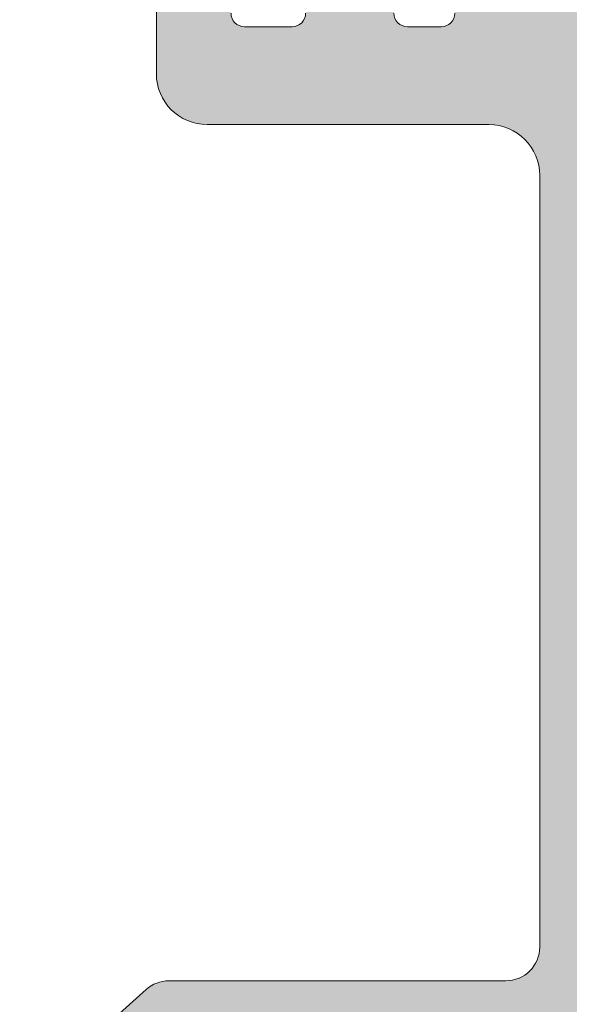
# Model space of a CAD drawing. Units: millimetres. Extents: x -14968 to 364692, y -2392 to 2281.
# Drawn here: x 1258 to 1266, y 1326 to 1340 of the extents above; entities that cross this region are included whole.
import ezdxf

# ---------------------------------------------------------------- set-up
doc = ezdxf.new("R2010")
doc.units = ezdxf.units.MM
doc.header["$MEASUREMENT"] = 0
doc.layers.get('Defpoints').update_dxf_attribs({"lineweight": 9})
for name, color, linetype, lineweight in [('profile outline', 7, 'Continuous', 9), ('Profile shading', 7, 'Continuous', 9), ('Survey DIMS', 252, 'Continuous', 9)]:
    doc.layers.add(name, color=color, linetype=linetype, lineweight=lineweight)
doc.styles.add('arial', font='arial.ttf')
doc.styles.get("Standard").update_dxf_attribs({"font": 'arial.ttf'})
doc.dimstyles.get("Standard").update_dxf_attribs({"dimtxt": 0.18, "dimasz": 0.18, "dimexe": 0.18, "dimexo": 0.0625, "dimgap": 0.09, "dimtad": 0, "dimtih": 1, "dimtoh": 1, "dimdec": 4, "dimzin": 0, "dimdsep": 46, "dimtxsty": 'Standard', "dimcen": 0.09, "dimadec": 0, "dimazin": 0, "dimtfac": 1, "dimtdec": 4, "dimtmove": 0, "dimatfit": 3, "dimfxl": 1, "dimtolj": 1, "dimtzin": 0, "dimarcsym": 0})

# ---------------------------------------------------------------- blocks, each defined once
blk = doc.blocks.new('Die 1 - Outer Frame')
at = {"layer": 'Profile shading'}
h = blk.add_hatch(color=7, dxfattribs=at)
h.dxf.hatch_style = 1
edge = h.paths.add_edge_path()
edge.add_arc((7.330245971679688, 0.4921875), 0.5, 270, 360.0000000000001)
edge.add_line((7.830245971679688, 0.4921875000000009), (7.830245971679688, 3.543302555941709))
edge.add_arc((8.330245971679688, 3.543302555941709), 0.5, 90, 180, ccw=False)
edge.add_line((8.330245971679688, 4.043302555941709), (9.12250091689225, 4.043302555942157))
edge.add_arc((9.122500916879233, 4.793442777482881), 0.7501402215407245, 270.0000000009943, 351.8570251805982)
edge.add_arc((9.61759857265703, 4.722601035192527), 0.2499999999954054, 351.8570251823202, 402.8650928485453)
edge.add_arc((10.95524598869005, 5.964101896590654), 1.574999999585995, 180.818639401335, 222.8650928488267, ccw=False)
edge.add_arc((9.130432268799453, 5.938027269472372), 0.2499999999976489, 0.8186394472192334, 45.00000001734666)
edge.add_line((9.30720896404091, 6.114803964820867), (9.271596727277931, 6.150416201627034))
edge.add_arc((9.448373422865501, 6.327192895795561), 0.2499999994080288, 166.4524497431591, 224.9999997700336, ccw=False)
edge.add_arc((10.95524598928718, 5.964101898982545), 1.800000000505101, 126.0475500730025, 166.4524500289384, ccw=False)
edge.add_arc((10.04313847997901, 7.217321709326761), 0.2499999999968567, 67.50000000244552, 126.04755002565369, ccw=False)
edge.add_line((10.13880933805922, 7.448291592455762), (10.18533896779869, 7.429018388772393))
edge.add_arc((10.28100982502815, 7.659988271959857), 0.2499999997252996, 247.5000001877096, 291.6813607497605)
edge.add_arc((10.95524598752241, 5.964101897588527), 1.574999999615336, 68.31863940540342, 111.68136053380331, ccw=False)
edge.add_arc((11.62948215091779, 7.659988271904743), 0.2500000000069975, 248.3186394366602, 292.5000000024455)
edge.add_line((11.7251530090216, 7.429018388774539), (11.77168263874935, 7.448291592439029))
edge.add_arc((11.86735349567403, 7.217321709522872), 0.2499999993580134, 53.95244974522291, 112.49999977155329, ccw=False)
edge.add_arc((10.95524598931543, 5.964101896165776), 1.800000000566559, 13.547550071989122, 53.95245002752063, ccw=False)
edge.add_arc((12.46211855424082, 6.327192896924943), 0.2499999999997461, -44.999999999142176, 13.547550023960923, ccw=False)
edge.add_line((12.63889524953993, 6.150416201631133), (12.60328301277322, 6.114803964820174))
edge.add_arc((12.78005970835802, 5.938027270335521), 0.2499999996296097, 135.000000178288, 179.1813607474159)
edge.add_arc((10.95524598883708, 5.964101898394636), 1.574999999597872, 317.1349071129828, 359.1813605333559, ccw=False)
edge.add_arc((12.29289340468864, 4.722601033766656), 0.2500000020477146, 137.1349068212087, 188.1429744205147)
edge.add_arc((12.78799105819205, 4.793442777484583), 0.7501402215437836, 188.142974819583, 269.9999999991892)
edge.add_line((12.78799105818143, 4.0433025559408), (13.58024597167969, 4.043302555941709))
edge.add_arc((13.58024597167969, 3.543302555941709), 0.5, 0, 90, ccw=False)
edge.add_line((14.08024597167969, 3.543302555941709), (14.08024597167969, 1.937499314546585))
edge.add_arc((13.58024597167969, 1.937499314546585), 0.5, -90, 0, ccw=False)
edge.add_line((13.58024597167969, 1.437499314546585), (12.8614973207309, 1.437499314546585))
edge.add_arc((12.8614973425865, 0.9375000000000159), 0.4999993145465697, 90.00000250447012, 180.0000050089392)
edge.add_line((12.36149802803993, 0.9374999562888351), (12.36149734258652, 0.4921878427266878))
edge.add_arc((12.86149734258652, 0.4921878427266906), 0.5000000000000036, 180.0000000000003, 269.9999838877496)
edge.add_line((12.86149720198061, -0.00781215727329343), (15.49905179505603, -0.007812898984807193))
edge.add_arc((15.49905187941958, 0.2921871010151809), 0.2999999999999999, 269.9999838877496, 359.3841475718873)
edge.add_arc((16.09901721969362, 0.2857380336512546), 0.300000000000007, 89.99999999999932, 179.3841475718859, ccw=False)
edge.add_line((16.09901721969362, 0.5857380336512614), (19.36893544793111, 0.5857380336512614))
edge.add_arc((19.36893544793111, 1.085738033651263), 0.5000000000000013, 269.9999999999996, 370.018290360887)
edge.add_line((19.86131158275322, 1.172719306679686), (19.43669721984224, 3.576339896731235))
edge.add_arc((18.94432108502032, 3.489358623702484), 0.4999999999998836, 10.0182903609276, 89.99355353502911)
edge.add_line((18.94437734103963, 3.989358620537628), (18.29282789068913, 3.989431927695059))
edge.add_arc((18.29279413707751, 3.68943192959389), 0.3000000000000133, 89.99355353502436, 126.2647140754577)
edge.add_line((18.11533911773374, 3.931319746793741), (16.21879684920843, 2.539968380513924))
edge.add_arc((16.04134182986466, 2.781856197713759), 0.2999999999999984, 270.0000000000007, 306.264714075459, ccw=False)
edge.add_line((16.04134182986466, 2.481856197713761), (15.94421936337989, 2.481856197713761))
edge.add_arc((15.94151306152342, 2.781843990682508), 0.2999999999999968, 131.8091419579881, 270.5168725920981, ccw=False)
edge.add_arc((15.54152221679688, 3.229065774739293), 0.2999999999999899, 311.8091419579873, 360.000000000001)
edge.add_line((15.84152221679688, 3.229065774739298), (15.84152221679688, 7.181856197713761))
edge.add_arc((16.14152221679687, 7.181856197713763), 0.2999999999999972, 90, 180.0000000000005, ccw=False)
edge.add_line((16.14152221679687, 7.481856197713761), (16.36211059720015, 7.481856197713761))
edge.add_arc((16.36211059720015, 7.181856197713762), 0.2999999999999998, 60.37288790456091, 90, ccw=False)
edge.add_line((16.51041657286344, 7.442634528068412), (18.10229393159896, 6.537325699292236))
edge.add_arc((18.34947055770454, 6.971956249883272), 0.5000000000000002, 240.3728879045496, 270)
edge.add_line((18.34947055770454, 6.471956249883272), (18.9595418777958, 6.471956249883271))
edge.add_arc((18.95954187779581, 6.971956249883279), 0.500000000000008, 269.9999999999988, 339.9997308692099)
edge.add_line((19.42938738491193, 6.800943971251592), (19.94511897268006, 8.217884154315563))
edge.add_arc((19.47527346556399, 8.388896432947345), 0.499999999999997, 339.999730869198, 450.0000000000586)
edge.add_line((19.47527346556348, 8.888896432947341), (18.59152221679688, 8.888896432946432))
edge.add_arc((18.59152221679688, 9.388896432946432), 0.5, 180, 270, ccw=False)
edge.add_line((18.09152221679688, 9.388896432946432), (18.09152221679688, 12.89104003906232))
edge.add_arc((18.59152221679688, 12.89104003906232), 0.5, 90, 180, ccw=False)
edge.add_line((18.59152221679688, 13.39104003906232), (21.53624043625859, 13.39104003906232))
edge.add_arc((21.53624043625859, 13.89104003906232), 0.5, 269.9999999999998, 313.1109356908879)
edge.add_line((21.87794699765357, 13.52602411351985), (23.0244796342061, 14.59934091245584))
edge.add_arc((22.34106651141577, 15.32937276354039), 0.9999999999999888, 313.110935690919, 359.9981601372405)
edge.add_line((23.34106651090018, 15.32934065187746), (23.34110450906661, 16.51265421859587))
edge.add_arc((23.04110450922128, 16.51266385209474), 0.3000000000000071, 359.9981601372424, 481.3961282648461)
edge.add_line((22.88481892351317, 16.7687396527864), (21.51868793996274, 15.9349764454021))
edge.add_arc((21.36240235425463, 16.19105224609375), 0.3000000000000009, 270.0000000000007, 301.39612826484773, ccw=False)
edge.add_line((21.36240235425463, 15.89105224609375), (21.14152221679687, 15.89105224609375))
edge.add_arc((21.14152221679687, 16.19105224609374), 0.2999999999999918, 179.9999999999983, 270.000000000001, ccw=False)
edge.add_line((20.84152221679688, 16.19105224609375), (20.84152221679688, 20.14383046203695))
edge.add_arc((20.54152221679687, 20.14383046203697), 0.3000000000000043, 359.9999999999966, 408.190858042008)
edge.add_arc((20.94151306152344, 20.59105224609375), 0.3000000000000007, 90.00000000000131, 228.1908580420109, ccw=False)
edge.add_line((20.94151306152344, 20.89105224609375), (21.00236100009987, 20.89105224609375))
edge.add_arc((21.00236100009987, 20.39105224609374), 0.5000000000000071, 53.80943274076179, 90, ccw=False)
edge.add_line((21.29759740400831, 20.79458101310697), (23.09450994008502, 19.47989408454928))
edge.add_arc((23.38974634399345, 19.88342285156249), 0.4999999999999927, 233.8094327407621, 270.0000000000004)
edge.add_line((23.38974634399345, 19.3834228515625), (23.99141542267483, 19.3834228515625))
edge.add_arc((23.99141542267485, 19.8834228515625), 0.5000000000000036, 269.9999999999996, 339.9997308692017)
edge.add_line((24.46126092979094, 19.71241057293075), (25.11918939658781, 21.52002776043075))
edge.add_arc((24.64934388947172, 21.6910400390625), 0.5000000000000051, 339.9997308692026, 450.0000000000008)
edge.add_line((24.64934388947171, 22.1910400390625), (19.34152221679688, 22.1910400390625))
edge.add_arc((19.34152221679688, 21.6910400390625), 0.5, 90, 180)
edge.add_line((18.84152221679688, 21.6910400390625), (18.84152221679688, 15.4410400390625))
edge.add_arc((18.59152221679688, 15.4410400390625), 0.25, -90, 0, ccw=False)
edge.add_line((18.59152221679688, 15.1910400390625), (13.59152221679688, 15.1910400390625))
edge.add_arc((13.59152221679688, 15.4410400390625), 0.25, 180, 270, ccw=False)
edge.add_line((13.34152221679688, 15.4410400390625), (13.34152221679688, 21.6910400390625))
edge.add_arc((12.84152221679688, 21.6910400390625), 0.5, 0, 90)
edge.add_line((12.84152221679688, 22.1910400390625), (9.629855011532968, 22.1910400390625))
edge.add_arc((9.629855011532968, 21.69104003906249), 0.5000000000000071, 90, 131.9799322321316)
edge.add_line((9.295419871597964, 22.06272961004433), (7.580129444808293, 20.51936267511192))
edge.add_arc((7.24569430487329, 20.89105224609377), 0.500000000000017, 270, 311.9799322321305, ccw=False)
edge.add_line((7.24569430487329, 20.39105224609375), (4.841799282184184, 20.39105224609375))
edge.add_arc((4.841799282183963, 20.19105224609384), 0.1999999999999069, 89.99999999993689, 135.3120921688112)
edge.add_line((4.699609700544165, 20.33170118093895), (4.569733705692215, 20.20040254441938))
edge.add_arc((4.427544124052602, 20.34105147926503), 0.2000000000001579, 225.0052310580545, 315.3120921686619, ccw=False)
edge.add_line((4.286135680059346, 20.19961721196227), (4.153242114692787, 20.33248651339655))
edge.add_arc((4.011833670699829, 20.19105224609383), 0.1999999999999176, 45.00523105810701, 90.00000000006006)
edge.add_line((4.011833670699616, 20.39105224609375), (1.619444208321831, 20.39105224609375))
edge.add_arc((1.619444208321831, 20.89105224609375), 0.5000000000000036, 228.019999056004, 270, ccw=False)
edge.add_line((1.285008622638998, 20.51936307618295), (-0.430276775580424, 22.06272920897719))
edge.add_arc((-0.764712361263264, 21.69104003906638), 0.5000000000000104, 48.01999905600395, 89.99999999767296)
edge.add_line((-0.7647123612429567, 22.19104003906639), (-5.730245088513882, 22.19104003926805))
edge.add_arc((-5.730245088493575, 22.69104003926805), 0.5, 180, 269.99999999767294, ccw=False)
edge.add_line((-6.230245088493575, 22.69104003926805), (-6.230245088493575, 34.05456534246878))
edge.add_arc((-5.480245088493575, 34.05456534246878), 0.75, 90, 180, ccw=False)
edge.add_line((-5.480245088493575, 34.80456534246878), (-1.330245971679688, 34.80456534226323))
edge.add_arc((-1.330245971679688, 35.55456534226323), 0.75, 270, 360)
edge.add_line((-0.5802459716796875, 35.55456534226323), (-0.5802459716796875, 36.74987784226505))
edge.add_arc((-1.080245971679688, 36.74987784226505), 0.5, 0, 89.99999999997395)
edge.add_line((-1.08024597167946, 37.24987784226505), (-1.480245286226364, 37.24987784226524))
edge.add_arc((-1.480245286226271, 37.04987784226532), 0.1999999999999105, 90.00000000002646, 180.0000000000265)
edge.add_line((-1.680245286226182, 37.04987784226523), (-1.680245286225997, 36.44670401413987))
edge.add_arc((-1.880245286225907, 36.44670401413996), 0.1999999999999105, 269.9999999999735, 359.9999999999735, ccw=False)
edge.add_line((-1.880245286226, 36.24670401414005), (-2.58025749325752, 36.24670401414005))
edge.add_arc((-2.58025749325752, 36.44670401414005), 0.2000000000000028, 180, 270, ccw=False)
edge.add_line((-2.780257493257523, 36.44670401414005), (-2.780257493257523, 37.27473748110873))
edge.add_arc((-3.030257493257523, 37.27473748110874), 0.25, 359.9999999999984, 384.7143813072146)
edge.add_arc((-3.484586502859621, 37.06563130654706), 0.7501402215437589, 24.71438130721249, 81.85702518041471)
edge.add_arc((-3.413744759141665, 37.56072896005042), 0.2500000020477349, 81.8570255794868, 132.8650931787903)
edge.add_arc((-4.65524562376968, 38.89837637590193), 1.574999999597843, 295.88797806149597, 312.86509288701956, ccw=False)
edge.add_arc((-3.880257493257581, 37.30149867359104), 0.2000000000000025, 115.8879780614953, 180.0000000000102)
edge.add_line((-4.080257493257584, 37.30149867359101), (-4.080257493257427, 36.44670401413987))
edge.add_arc((-4.280257493257352, 36.44670401413979), 0.1999999999999247, -89.99999999997152, 2.2282620193436742e-11, ccw=False)
edge.add_line((-4.280257493257253, 36.24670401413987), (-4.780254441499764, 36.24670401414005))
edge.add_arc((-4.780254441499707, 36.44670401414005), 0.2000000000000028, 180, 269.99999999998374, ccw=False)
edge.add_line((-4.98025444149971, 36.44670401414005), (-4.98025444149971, 36.93067089739132))
edge.add_arc((-5.230254441499717, 36.93067089739131), 0.2500000000000071, 3.256887993818549e-12, 73.71042268977942)
edge.add_arc((-4.655245624357534, 38.8983763789814), 1.8000000005051, 216.0475500730015, 253.7104226897788, ccw=False)
edge.add_arc((-5.908465434701775, 37.98626886967325), 0.249999999996853, 157.5000000024453, 216.0475500256543, ccw=False)
edge.add_line((-6.139435317830774, 38.08193972775346), (-6.120162114147405, 38.12846935749294))
edge.add_arc((-6.351131997334889, 38.2241402147224), 0.2499999997253212, 337.5000001877098, 381.6813607497608)
edge.add_arc((-4.655245622963513, 38.89837637721666), 1.574999999615363, 158.3186394054038, 201.6813605338027, ccw=False)
edge.add_arc((-6.351131997279765, 39.57261254061204), 0.2500000000070057, 338.3186394366609, 382.500000002443)
edge.add_line((-6.120162114149551, 39.66828339871584), (-6.139435317814034, 39.71481302844359))
edge.add_arc((-5.908465434897877, 39.81048388536828), 0.2499999993580126, 143.9524497452238, 202.4999997715535, ccw=False)
edge.add_arc((-4.655245621540779, 38.89837637900971), 1.800000000566548, 106.2895773917376, 143.9524500275216, ccw=False)
edge.add_arc((-5.230254441499703, 40.86608185984069), 0.2499999999999946, 286.2895773917359, 360)
edge.add_line((-4.98025444149971, 40.86608185984069), (-4.98025444149971, 41.35004874070255))
edge.add_arc((-4.780254441499707, 41.35004874070255), 0.2000000000000028, 90.00000000001631, 180, ccw=False)
edge.add_line((-4.780254441499764, 41.55004874070255), (-4.280257493257245, 41.55004874070274))
edge.add_arc((-4.280257493257345, 41.35004874070283), 0.1999999999999034, -2.8478552849264815e-11, 89.99999999997152, ccw=False)
edge.add_line((-4.080257493257434, 41.35004874070273), (-4.080257493257591, 40.49525408084232))
edge.add_arc((-3.880257493257581, 40.49525408084227), 0.2000000000000099, 179.9999999999878, 244.1120219385037)
edge.add_arc((-4.655245623769638, 38.89837637853132), 1.574999999597866, 47.134907112983, 64.11202193850647, ccw=False)
edge.add_arc((-3.413744759141672, 40.23602379438288), 0.2500000020477046, 227.1349068212087, 278.1429744205141)
edge.add_arc((-3.484586502859628, 40.73112144788627), 0.7501402215437661, 278.1429748195852, 335.2856186927872)
edge.add_arc((-3.030257493257523, 40.52201527332459), 0.2499999999999989, 335.2856186927854, 360.0000000000016)
edge.add_line((-2.780257493257523, 40.5220152733246), (-2.780257493257523, 41.35004874070255))
edge.add_arc((-2.58025749325752, 41.35004874070255), 0.2000000000000028, 90, 180, ccw=False)
edge.add_line((-2.58025749325752, 41.55004874070255), (-1.880245286226, 41.55004874070255))
edge.add_arc((-1.880245286225907, 41.35004874070264), 0.1999999999999105, 2.6489033189136535e-11, 90.00000000002649, ccw=False)
edge.add_line((-1.680245286225997, 41.35004874070273), (-1.680245286226182, 40.74687491257737))
edge.add_arc((-1.480245286226271, 40.74687491257728), 0.1999999999999105, 179.9999999999735, 269.9999999999735)
edge.add_line((-1.480245286226364, 40.54687491257737), (-1.08024597167946, 40.54687491257755))
edge.add_arc((-1.080245971679688, 41.04687491257755), 0.5, 270.000000000026, 360.000014529614)
edge.add_line((-0.5802459716797017, 41.04687503937235), (-0.580246453880612, 41.84837616461037))
edge.add_arc((-0.7802464538806504, 41.84837616461044), 0.2000000000000384, 359.9999999999797, 449.9999773983698)
edge.add_arc((-0.7802462763679188, 42.29837616461045), 0.2500000000000052, 180.0000000000016, 269.99997739838284, ccw=False)
edge.add_line((-1.030246276367919, 42.29837616461045), (-1.030246276367919, 42.49837616461053))
edge.add_arc((-0.7802462763679188, 42.49837616461053), 0.25, 90.00002260161722, 180, ccw=False)
edge.add_arc((-0.7802464538806646, 42.94837616461055), 0.200000000000061, 270.0000226016343, 360.0000000000143)
edge.add_line((-0.580246453880612, 42.9483761646106), (-0.5802466571331522, 43.74987805648231))
edge.add_arc((-1.080246657133131, 43.74987792968751), 0.4999999999999947, 1.452961406202806e-05, 89.99999999997476)
edge.add_line((-1.080246657132911, 44.2498779296875), (-1.480245971679778, 44.24987792968768))
edge.add_arc((-1.480245971679686, 44.04987792968777), 0.1999999999999105, 90.00000000002646, 180.0000000000265)
edge.add_line((-1.680245971679597, 44.04987792968768), (-1.680245971679412, 43.44670410156232))
edge.add_arc((-1.880245971679322, 43.44670410156241), 0.1999999999999105, 269.9999999999735, 359.9999999999735, ccw=False)
edge.add_line((-1.880245971679415, 43.2467041015625), (-2.580258178710935, 43.2467041015625))
edge.add_arc((-2.580258178710935, 43.4467041015625), 0.2000000000000028, 180, 270, ccw=False)
edge.add_line((-2.780258178710938, 43.4467041015625), (-2.780258178710938, 44.0467041015625))
edge.add_arc((-2.98025817871094, 44.0467041015625), 0.2000000000000028, 0, 90)
edge.add_line((-2.98025817871094, 44.2467041015625), (-3.780258178711023, 44.2467041015625))
edge.add_arc((-3.780258178711115, 44.04670410156259), 0.1999999999999105, 89.99999999997353, 179.9999999999735)
edge.add_line((-3.980258178711026, 44.04670410156268), (-3.980258178710848, 43.44670410156232))
edge.add_arc((-4.180258178710758, 43.44670410156223), 0.1999999999999105, -89.99999999997351, 2.6489033189136535e-11, ccw=False)
edge.add_line((-4.180258178710666, 43.24670410156232), (-4.780255126953179, 43.2467041015625))
edge.add_arc((-4.780255126953122, 43.4467041015625), 0.2000000000000028, 180, 269.99999999998374, ccw=False)
edge.add_line((-4.980255126953125, 43.4467041015625), (-4.980255126953125, 44.04670409976823))
edge.add_arc((-5.180255126953114, 44.04670409976825), 0.1999999999999886, 359.999999999996, 449.9950630860503)
edge.add_line((-5.180237893872473, 44.24670409902578), (-6.030263038497523, 44.24677734178541))
edge.add_arc((-6.030245805416875, 44.44677734104294), 0.199999999999976, 179.9999999999939, 269.9950630860483, ccw=False)
edge.add_line((-6.230245805416864, 44.44677734104296), (-6.230245805416871, 47.34997558823344))
edge.add_arc((-6.030245805416875, 47.34997558823344), 0.1999999999999957, 90.00493694166181, 180, ccw=False)
edge.add_line((-6.030263038594249, 47.54997558749098), (-5.180237893775754, 47.55004883066174))
edge.add_arc((-5.180255126953128, 47.75004882991929), 0.1999999999999985, 270.0049369416618, 360)
edge.add_line((-4.980255126953125, 47.75004882991929), (-4.980255126953125, 48.350048828125))
edge.add_arc((-4.780255126953122, 48.350048828125), 0.2000000000000028, 90.00000000001631, 180, ccw=False)
edge.add_line((-4.780255126953179, 48.550048828125), (-4.180258178710666, 48.55004882812518))
edge.add_arc((-4.180258178710758, 48.35004882812527), 0.1999999999999105, -2.637534635141492e-11, 89.99999999997351, ccw=False)
edge.add_line((-3.980258178710848, 48.35004882812518), (-3.980258178711033, 47.75004882812482))
edge.add_arc((-3.780258178711122, 47.75004882812491), 0.1999999999999105, 180.0000000000265, 270.0000000000265)
edge.add_line((-3.78025817871103, 47.550048828125), (-2.98025817871094, 47.550048828125))
edge.add_arc((-2.98025817871094, 47.750048828125), 0.2000000000000028, 270, 360)
edge.add_line((-2.780258178710938, 47.750048828125), (-2.780258178710938, 48.350048828125))
edge.add_arc((-2.580258178710935, 48.350048828125), 0.2000000000000028, 90, 180, ccw=False)
edge.add_line((-2.580258178710935, 48.550048828125), (-1.880245971679415, 48.550048828125))
edge.add_arc((-1.880245971679322, 48.35004882812509), 0.1999999999999105, 2.6489033189136535e-11, 90.00000000002649, ccw=False)
edge.add_line((-1.680245971679412, 48.35004882812518), (-1.680245971679597, 47.74687499999982))
edge.add_arc((-1.480245971679686, 47.74687499999973), 0.1999999999999105, 179.9999999999735, 269.9999999999735)
edge.add_line((-1.480245971679778, 47.54687499999982), (-1.08024597167946, 47.546875))
edge.add_arc((-1.080245971679688, 48.046875), 0.5, 270.000000000026, 360)
edge.add_line((-0.5802459716796875, 48.046875), (-0.5802459716796875, 49.2421875))
edge.add_arc((-1.330245971679688, 49.2421875), 0.75, 0, 90)
edge.add_line((-1.330245971679688, 49.9921875), (-7.330245971679688, 49.9921875))
edge.add_arc((-7.330245971679688, 49.4921875), 0.5, 90, 180.0000018880839)
edge.add_line((-7.830245971679688, 49.49218748352336), (-7.830244590847045, 7.489459824320676))
edge.add_arc((-7.630244590847042, 7.48945983089565), 0.200000000000003, 180.0000018835912, 270)
edge.add_line((-7.630244590847042, 7.289459830895648), (-7.450718138362554, 7.289459830895649))
edge.add_arc((-7.450718138362546, 7.089459830895652), 0.1999999999999966, 16.701019964127795, 90.00000000000199, ccw=False)
edge.add_arc((-6.78024600148278, 7.290624121823784), 0.4999999701976778, 196.7010199641265, 270)
edge.add_line((-6.78024600148278, 6.790624151626105), (-6.28024600148278, 6.790624151626106))
edge.add_arc((-6.280246001482766, 7.290624121823786), 0.4999999701976803, 269.9999999999984, 328.4141722439509)
edge.add_arc((-5.683946464819428, 6.923981488116456), 0.2000000000000023, 85.71180561855908, 148.4141722439511, ccw=False)
edge.add_line((-5.668991813156104, 7.123421600414934), (-1.216439286258833, 6.789555101419463))
edge.add_arc((-1.197745971679694, 7.038855241792563), 0.2500000000000037, 265.7118056185628, 359.9999999999986)
edge.add_arc((-0.6977459716796872, 7.038855241792557), 0.25, 90, 180, ccw=False)
edge.add_line((-0.6977459716796872, 7.288855241792557), (-0.5517513408018786, 7.288855241792556))
edge.add_arc((-0.5517513408018857, 7.088855241792557), 0.1999999999999984, 68.55369532524008, 89.99999999999801, ccw=False)
edge.add_line((-0.4786255176864103, 7.275007367737131), (0.7105784713656504, 6.806270650176835))
edge.add_arc((0.8022540283203199, 7.038855241792553), 0.2499999999999986, 248.4876216819974, 360.0000000000008)
edge.add_arc((1.302254028320313, 7.038855241792557), 0.25, 90, 180, ccw=False)
edge.add_line((1.302254028320313, 7.288855241792557), (2.652254028320314, 7.288855241792557))
edge.add_arc((2.652254028320314, 7.038855241792557), 0.25, 0, 90, ccw=False)
edge.add_arc((3.152254028320314, 7.038855241792557), 0.25, 180, 270)
edge.add_line((3.152254028320314, 6.788855241792557), (5.611495971679688, 6.788855241792557))
edge.add_arc((5.611495971679688, 6.288855241792557), 0.5, 0, 90, ccw=False)
edge.add_line((6.111495971679688, 6.288855241792557), (6.111495971679688, 2.292394758207432))
edge.add_arc((5.611495971679688, 2.292394758207432), 0.5, -90, 1.1368683772161603e-13, ccw=False)
edge.add_line((5.611495971679688, 1.792394758207432), (0.8022540283203128, 1.792394758207432))
edge.add_arc((0.8022540283203199, 1.542394758207435), 0.2499999999999963, 90.0000000000016, 111.5123783180025)
edge.add_line((0.7105784713656504, 1.774979349823154), (-0.4786255176864103, 1.306242632262857))
edge.add_arc((-0.5517513408018786, 1.492394758207421), 0.199999999999989, 270, 291.44630467475906, ccw=False)
edge.add_line((-0.5517513408018786, 1.292394758207432), (-0.6977459716796872, 1.292394758207432))
edge.add_arc((-0.6977459716796872, 1.542394758207432), 0.25, 180, 270, ccw=False)
edge.add_arc((-1.197745971679687, 1.542394758207432), 0.25, 5.088887490341627e-14, 94.28909865224395)
edge.add_line((-1.216443220836688, 1.791694603522187), (-5.668979698913418, 1.457758640561102))
edge.add_arc((-5.683904932784571, 1.657200956517093), 0.199999999999995, 211.5793368863626, 274.27974319276234, ccw=False)
edge.add_arc((-6.28024600148278, 1.290625878176195), 0.4999999701976883, 31.57933688636314, 90)
edge.add_line((-6.28024600148278, 1.790625848373883), (-6.780246001482773, 1.790625848373883))
edge.add_arc((-6.78024600148278, 1.290625878176204), 0.4999999701976799, 89.99999999999919, 163.2989800358733)
edge.add_arc((-7.450718138362554, 1.491790169104338), 0.199999999999999, 270, 343.2989800358723, ccw=False)
edge.add_line((-7.450718138362554, 1.291790169104339), (-7.630244590847042, 1.29179016910434))
edge.add_arc((-7.630244590847042, 1.091790169104338), 0.2000000000000015, 90, 179.9999999999993)
edge.add_line((-7.830244590847045, 1.091790169104341), (-7.830244590847045, 0.4921875))
edge.add_arc((-7.330244590847045, 0.4921875), 0.5, 180, 270)
edge.add_line((-7.330244590847045, -0.0078125), (7.330245971679688, -0.0078125))
edge = h.paths.add_edge_path(flags=17)
edge.add_arc((13.59152221679688, 9.38889643294413), 0.5000000000000001, 270.0001949329277, 360)
edge.add_line((14.09152221679688, 9.38889643294413), (14.09152221679688, 12.89104003906232))
edge.add_arc((13.59152221679688, 12.89104003906232), 0.5, 0, 90)
edge.add_line((13.59152221679688, 13.39104003906232), (12.34152221679688, 13.39104003906232))
edge.add_arc((12.34152221679688, 14.39104003906232), 1, 180, 270, ccw=False)
edge.add_line((11.34152221679688, 14.39104003906232), (11.34152221679688, 20.09104003906214))
edge.add_arc((10.84152221679688, 20.09104003906214), 0.5, 0, 90)
edge.add_line((10.84152221679688, 20.59104003906214), (10.42762759090056, 20.59104003906232))
edge.add_arc((10.42762759090041, 20.39104003906207), 0.2000000000002515, 89.99999999996031, 131.9797237079806)
edge.add_line((10.29385407602285, 20.53971635431571), (8.40742446307538, 18.84237593083892))
edge.add_arc((8.273650948198124, 18.99105224609239), 0.1999999999999091, 269.9999999999318, 311.9797237079509, ccw=False)
edge.add_line((8.273650948197883, 18.79105224609248), (0.591482617751808, 18.7910522460923))
edge.add_arc((0.5914826177520638, 18.99105224609227), 0.199999999999978, 228.0199990559493, 269.99999999992673, ccw=False)
edge.add_line((0.4577083834788027, 18.8423765781281), (-1.428701433324854, 20.5397157071431))
edge.add_arc((-1.56247566759793, 20.39104003917873), 0.1999999999999954, 48.01999905602469, 90.00000000000203)
edge.add_line((-1.562475667597937, 20.59104003917873), (-5.730245018071855, 20.5910400393841))
edge.add_arc((-5.730244996216243, 20.0910400393841), 0.5000000000000004, 90.00000250446868, 180.0000050089374)
edge.add_line((-6.230244996216243, 20.09103999567287), (-6.230243744525637, 9.888834253818917))
edge.add_arc((-5.230244996224116, 9.888832672313162), 0.9999987483027724, 179.9999093862815, 269.9999460417223)
edge.add_line((-5.230245937972541, 8.888833924010832), (13.59152387734571, 8.888896432946886))
at = {"layer": 'profile outline'}
for points in [[(1.619444208321831, 20.39105224609375, -0.1852487865369164), (1.285008622638998, 20.51936307618295), (-0.430276775580424, 22.06272920897719, 0.1852487865264146), (-0.7647123612429567, 22.19104003906639), (-5.730245088513882, 22.19104003926805, -0.4142135623611993), (-6.230245088493575, 22.69104003926805), (-6.230245088493575, 34.05456534246878, -0.414213562373095), (-5.480245088493575, 34.80456534246878), (-1.330245971679688, 34.80456534226323, 0.414213562373095), (-0.5802459716796875, 35.55456534226323), (-0.5802459716796875, 36.74987784226505, 0.4142135623729618)], [(-1.680245286225997, 36.44670401413987, -0.414213562373095), (-1.880245286226, 36.24670401414005), (-2.58025749325752, 36.24670401414005, -0.414213562373095), (-2.780257493257523, 36.44670401414005)], [(-4.080257493257427, 36.44670401413987, -0.4142135623730638), (-4.280257493257253, 36.24670401413987), (-4.780254441499764, 36.24670401414005, -0.4142135623730118), (-4.98025444149971, 36.44670401414005)]]:
    blk.add_lwpolyline(points, format="xyb", dxfattribs=at)
blk = doc.blocks.new('GAS-101 - Outer Frame')
at = {"layer": 'profile outline', "color": 253, "xscale": -1}
blk.add_blockref('Die 1 - Outer Frame', (0, 0.0078125), dxfattribs=at)
blk = doc.blocks.new('*D40')
at = {"layer": 'Defpoints', "color": 0, "transparency": 16777216}
for p in [(1266.765971571479, 1862.393696664335), (1579.767969464869, 1862.393696664336), (1255.787339850245, 1279.022254298856)]:
    blk.add_point(p, dxfattribs=at)
at = {"layer": 'Survey DIMS', "color": 0, "lineweight": -2, "transparency": 16777216}
for p, q in [((1268.765971571479, 1862.393696664335), (1581.767969464869, 1862.393696664336)), ((1579.767969464869, 1842.393696664336), (1579.767969464869, 1500.323841905309)), ((1579.767969464869, 1299.022254298856), (1579.767969464869, 1484.323841905309)), ((1257.787339850245, 1279.022254298856), (1581.767969464869, 1279.022254298856))]:
    blk.add_line(p, q, dxfattribs=at)
at = {"layer": 'Survey DIMS', "color": 0, "transparency": 16777216}
for points in [[(1576.434636131535, 1842.393696664336), (1583.101302798202, 1842.393696664336), (1579.767969464869, 1862.393696664336)], [(1576.434636131536, 1299.022254298856), (1583.101302798202, 1299.022254298856), (1579.767969464869, 1279.022254298856)]]:
    blk.add_solid(points, dxfattribs=at)
at = {"layer": 'Survey DIMS', "color": 0, "transparency": 16777216, "insert": (1579.767969464869, 1492.323841905309), "char_height": 10, "attachment_point": 5, "style": 'arial'}
blk.add_mtext('\\A1;H', dxfattribs=at)
blk = doc.blocks.new('*D70')
at = {"layer": 'Defpoints', "color": 0, "transparency": 16777216}
for p in [(1296.765971361413, 1887.143651161356), (1354.888327606627, 1269.0202230989), (1614.270865407831, 1269.0202230989), (1439.887178989797, 875.4153321365229), (907.4512418221461, 831.3213024569602), (1439.887178989797, 831.3213024569602)]:
    blk.add_point(p, dxfattribs=at)
at = {"layer": 'Survey DIMS', "color": 0, "lineweight": -2, "transparency": 16777216}
for p, q in [((1298.765971361413, 1887.143651161356), (1616.270865407831, 1887.143651161356)), ((1614.270865407831, 1877.143651161356), (1614.270865407831, 1452.70504673998)), ((1614.270865407831, 1279.0202230989), (1614.270865407831, 1402.805546967356)), ((1356.888327606627, 1269.0202230989), (1616.270865407831, 1269.0202230989)), ((907.4512418221461, 833.3213024569602), (907.4512418221461, 877.4153321365229)), ((1439.887178989797, 833.3213024569602), (1439.887178989797, 877.4153321365229)), ((912.4512418221461, 875.4153321365229), (1116.120138100378, 875.4153321365229)), ((1434.887178989797, 875.4153321365229), (1231.218282711565, 875.4153321365229))]:
    blk.add_line(p, q, dxfattribs=at)
at = {"layer": 'Survey DIMS', "color": 0, "transparency": 16777216}
for points in [[(1612.604198741164, 1877.143651161356), (1615.937532074498, 1877.143651161356), (1614.270865407831, 1887.143651161356)], [(1612.604198741165, 1279.0202230989), (1615.937532074498, 1279.0202230989), (1614.270865407831, 1269.0202230989)], [(912.4512418221461, 876.2486654698563), (912.4512418221461, 874.5819988031895), (907.4512418221461, 875.4153321365229)], [(1434.887178989797, 876.2486654698563), (1434.887178989797, 874.5819988031895), (1439.887178989797, 875.4153321365229)]]:
    blk.add_solid(points, dxfattribs=at)
at = {"layer": 'Survey DIMS', "color": 0, "transparency": 16777216, "insert": (1614.270865407831, 1427.755296853667), "char_height": 10, "width": 55.15282165241661, "attachment_point": 5, "style": 'arial'}
blk.add_mtext('\\A1;Structural Opening = H + 35', dxfattribs=at)
at = {"layer": 'Survey DIMS', "color": 0, "transparency": 16777216, "insert": (1173.669210405972, 875.4153321365229), "char_height": 10, "attachment_point": 5, "style": 'arial'}
blk.add_mtext('\\A1;Structural Opening', dxfattribs=at)

msp = doc.modelspace()

# ---------------------------------------------------------------- block references
at = {"layer": 'profile outline', "color": 0}
msp.add_blockref('GAS-101 - Outer Frame', (1259.435726092881, 1304.023110729074), dxfattribs=at)

# ---------------------------------------------------------------- dimensions: what is measured, and where the dimension line sits
at = {"layer": 'Survey DIMS', "color": 1}
dim = msp.add_linear_dim(base=(1439.887178989797, 875.4153321365229), p1=(907.4512418221461, 831.3213024569602), p2=(1439.887178989797, 831.3213024569602), text='Structural Opening', dimstyle='Standard', override={"dimtxt": 10, "dimasz": 5, "dimexe": 2, "dimexo": 2, "dimdec": 0, "dimtxsty": 'arial'}, dxfattribs=at)
dim.commit()
dim.dimension.update_dxf_attribs({"geometry": '*D70', "text_midpoint": (1173.669210405972, 875.4153321365229)})
dim = msp.add_linear_dim(base=(1614.270865407831, 1269.0202230989), p1=(1296.765971361413, 1887.143651161355), p2=(1354.888327606627, 1269.020223098899), angle=90, text='Structural Opening = H + 35', dimstyle='Standard', override={"dimtxt": 10, "dimasz": 10, "dimexe": 2, "dimexo": 2, "dimgap": 3, "dimtxsty": 'arial'}, dxfattribs=at)
dim.commit()
dim.dimension.update_dxf_attribs({"geometry": '*D70', "text_midpoint": (1614.270865407831, 1427.755296853667), "dimtype": 160})
at = {"layer": 'Survey DIMS', "color": 7}
dim = msp.add_linear_dim(base=(1579.767969464869, 1862.393696664336), p1=(1255.787339850244, 1279.022254298855), p2=(1266.765971571479, 1862.393696664335), angle=90, text='H', dimstyle='Standard', override={"dimtxt": 10, "dimasz": 20, "dimexe": 2, "dimexo": 2, "dimgap": 3, "dimtxsty": 'arial'}, dxfattribs=at)
dim.commit()
dim.dimension.update_dxf_attribs({"geometry": '*D40', "text_midpoint": (1579.767969464869, 1492.323841905309), "dimtype": 160})

doc.saveas('drawing.dxf')
